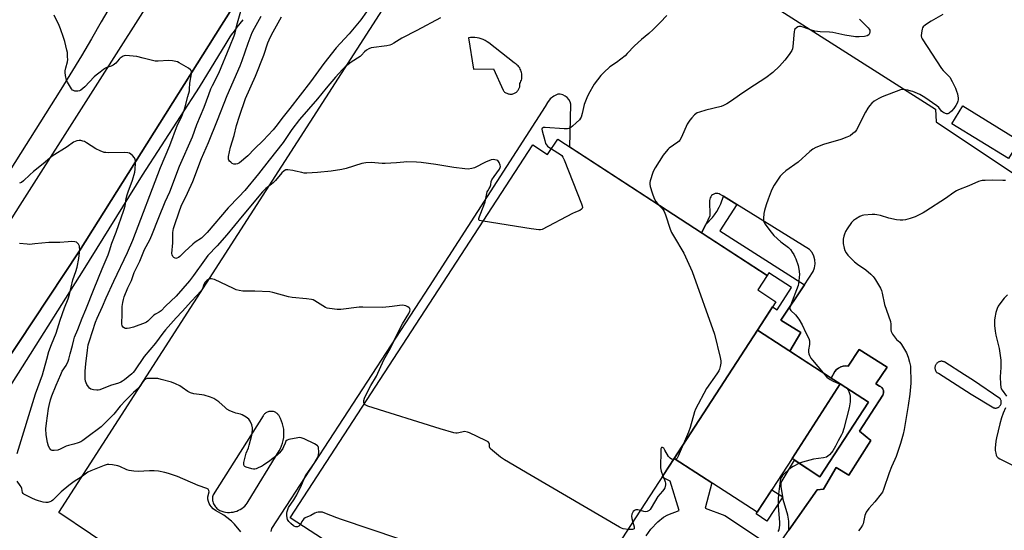
# Model space of a CAD drawing. Units: inches. Extents: x 1255765 to 1261765, y 525453 to 529454.
# Drawn here: x 1259751 to 1260231, y 527379 to 527628 of the extents above; entities that cross this region are included whole.
import ezdxf

# ---------------------------------------------------------------- set-up
doc = ezdxf.new("R2010")
doc.units = ezdxf.units.IN
doc.header["$MEASUREMENT"] = 0
for name, color, linetype in [('BLDG-Footprint', 5, 'Continuous'), ('CULTRL-Pad', 6, 'Continuous'), ('TRANS-Non Street Sidewalk', 7, 'Continuous'), ('TRANS-Parking Lot', 4, 'Continuous'), ('TRANS-Road', 130, 'Continuous'), ('TRANS-Street Sidewalk', 7, 'Continuous'), ('Undefined', 1, 'Continuous')]:
    doc.layers.add(name, color=color, linetype=linetype)

msp = doc.modelspace()

# ---------------------------------------------------------------- linework, layer by layer
at = {"layer": 'BLDG-Footprint'}
for points, elevation in [([(1260238.07, 527568.84), (1260232.73, 527560.19), (1260205.11, 527577.24), (1260210.44, 527585.89)], 504.02), ([(1260110.28, 527476.61), (1260069.75, 527413.99), (1260066.91, 527409.63), (1260003.25, 527311.81), (1259995.76, 527316.68), (1259990.18, 527308.11), (1259963.39, 527325.54), (1259950.22, 527334.11), (1259948.27, 527331.11), (1259937.7, 527337.99), (1259942.77, 527345.77), (1259882.43, 527385.03), (1260000.78, 527566.88), (1260008.01, 527562.18), (1260012.93, 527569.73), (1260115.09, 527503.24), (1260110.47, 527496.13), (1260119.26, 527490.41)], 506.77), ([(1260150.68, 527450.32), (1260127.2, 527413.92), (1260110.14, 527387.71), (1260104.68, 527391.26), (1260069.75, 527413.99), (1260110.28, 527476.61)], 505.29), ([(1260127.2, 527413.92), (1260150.68, 527450.32), (1260164.42, 527441.38), (1260140.79, 527405.07)], 504.05)]:
    msp.add_lwpolyline(points, close=True, dxfattribs=dict(at, elevation=elevation))
at = {"layer": 'CULTRL-Pad'}
msp.add_lwpolyline([(1260122.64, 527395.25), (1260114.97, 527383.45), (1260109.63, 527386.93), (1260110.14, 527387.71), (1260117.31, 527398.72)], close=True, dxfattribs=at)
at = {"layer": 'TRANS-Non Street Sidewalk'}
for points in [[(1260100.2, 527537.84), (1260091.95, 527524.9), (1260133.21, 527498.59), (1260121.7, 527481.38), (1260131.5, 527475.42), (1260126.06, 527466.34), (1260110.28, 527476.61), (1260117.65, 527487.93), (1260119.87, 527486.48), (1260126.96, 527497.37), (1260115.94, 527504.54), (1260115.09, 527503.24), (1260083.12, 527524.05), (1260085.15, 527528.13), (1260088.33, 527531.41), (1260089.35, 527532.77), (1260090.47, 527534.44), (1260091.69, 527536.48), (1260092.54, 527538.12), (1260093.74, 527541.82)], [(1260125.65, 527379.05), (1260125.61, 527383.44), (1260125.07, 527386.25), (1260122.84, 527393.97), (1260122.64, 527395.25), (1260121.86, 527400.2), (1260121.86, 527402.2), (1260128.33, 527413.18), (1260140.79, 527405.07), (1260164.42, 527441.38), (1260150.68, 527450.32), (1260146.34, 527453.14), (1260148.03, 527456.37), (1260148.84, 527457.3), (1260149.82, 527458.07), (1260150.93, 527458.63), (1260152.12, 527458.98), (1260153.36, 527459.09), (1260154.59, 527458.96), (1260159.97, 527467.06), (1260173.52, 527458.56), (1260167.99, 527450.3), (1260169.83, 527449.26), (1260170.36, 527449), (1260170.82, 527448.64), (1260171.22, 527448.2), (1260171.52, 527447.69), (1260171.72, 527447.13), (1260171.82, 527446.55), (1260171.81, 527445.96), (1260171.68, 527445.38), (1260171.46, 527444.83), (1260160.12, 527427.23), (1260165.59, 527422.73), (1260154.85, 527405.75), (1260148.78, 527409.48), (1260142.53, 527399.05), (1260139.46, 527398.68)]]:
    msp.add_lwpolyline(points, close=True, dxfattribs=at)
at = {"layer": 'TRANS-Parking Lot'}
for points in [[(1259983.92, 527720.14, 0), (1260197.16, 527584.36, 0), (1260197.42, 527578.13, 0), (1260235.58, 527552.58, 0)], [(1259800.49, 527366.85, 0), (1259769.64, 527387.58, 0), (1259928.97, 527635.04, 0)], [(1260119.07, 527369.69, 0), (1260125.65, 527379.05, 0), (1260139.46, 527398.68, 0), (1260142.53, 527399.05, 0), (1260148.78, 527409.48, 0), (1260154.85, 527405.75, 0), (1260165.59, 527422.73, 0), (1260160.12, 527427.23, 0), (1260171.46, 527444.83, 0), (1260171.68, 527445.38, 0), (1260171.81, 527445.96, 0), (1260171.82, 527446.55, 0), (1260171.72, 527447.13, 0), (1260171.52, 527447.69, 0), (1260171.22, 527448.2, 0), (1260170.82, 527448.64, 0), (1260170.36, 527449, 0), (1260169.83, 527449.26, 0), (1260167.99, 527450.3, 0), (1260173.52, 527458.56, 0), (1260159.97, 527467.06, 0), (1260154.59, 527458.96, 0), (1260153.36, 527459.09, 0), (1260152.12, 527458.98, 0), (1260150.93, 527458.63, 0), (1260149.82, 527458.07, 0), (1260148.84, 527457.3, 0), (1260148.03, 527456.37, 0), (1260146.34, 527453.14, 0), (1260126.06, 527466.34, 0), (1260131.5, 527475.42, 0), (1260121.7, 527481.38, 0), (1260133.21, 527498.59, 0), (1260137.53, 527505.07, 0), (1260138.14, 527506.91, 0), (1260138.39, 527508.83, 0), (1260138.26, 527510.77, 0), (1260137.77, 527512.65, 0), (1260136.94, 527514.4, 0), (1260135.78, 527515.95, 0), (1260100.2, 527537.84, 0), (1260093.74, 527541.82, 0), (1260092.19, 527542.77, 0), (1260091.59, 527543.05, 0), (1260090.95, 527543.2, 0), (1260090.29, 527543.24, 0), (1260089.63, 527543.14, 0), (1260089.01, 527542.92, 0), (1260088.44, 527542.59, 0), (1260087.95, 527542.15, 0), (1260087.54, 527541.63, 0), (1260087.25, 527541.04, 0), (1260087.07, 527540.41, 0), (1260087.02, 527539.75, 0), (1260087.17, 527532.22, 0), (1260085.15, 527528.13, 0), (1260083.12, 527524.05, 0), (1260018.92, 527565.83, 0), (1260019.34, 527586.7, 0), (1260018.97, 527587.9, 0), (1260018.36, 527589, 0), (1260017.54, 527589.96, 0), (1260016.55, 527590.73, 0), (1260015.42, 527591.28, 0), (1260014.2, 527591.59, 0), (1260012.94, 527591.65, 0), (1260010.98, 527590.68, 0), (1260009.27, 527589.32, 0), (1260007.89, 527587.63, 0), (1260006.89, 527585.69, 0), (1259950.18, 527497.83, 0), (1259873.31, 527379.74, 0), (1259873.04, 527378.31, 0)]]:
    msp.add_polyline3d(points, dxfattribs=at)
for points in [[(1259969.4, 527619.04, 0), (1259971.93, 527603.81, 0), (1259981.59, 527604.05, 0), (1259986.27, 527593.55, 0), (1259986.51, 527593.24, 0), (1259986.78, 527592.95, 0), (1259987.06, 527592.69, 0), (1259987.37, 527592.46, 0), (1259987.7, 527592.25, 0), (1259988.05, 527592.07, 0), (1259988.41, 527591.92, 0), (1259988.78, 527591.8, 0), (1259989.17, 527591.72, 0), (1259989.55, 527591.66, 0), (1259989.94, 527591.65, 0), (1259990.33, 527591.66, 0), (1259990.72, 527591.71, 0), (1259991.1, 527591.79, 0), (1259991.47, 527591.9, 0), (1259991.84, 527592.05, 0), (1259992.18, 527592.23, 0), (1259992.52, 527592.43, 0), (1259992.83, 527592.66, 0), (1259993.12, 527592.92, 0), (1259993.39, 527593.21, 0), (1259993.63, 527593.51, 0), (1259993.85, 527593.84, 0), (1259994.03, 527594.18, 0), (1259994.19, 527594.54, 0), (1259994.32, 527594.9, 0), (1259994.41, 527595.28, 0), (1259994.47, 527595.67, 0), (1259994.5, 527596.06, 0), (1259994.49, 527596.45, 0), (1259994.45, 527596.84, 0), (1259994.75, 527597.38, 0), (1259995, 527597.94, 0), (1259995.2, 527598.52, 0), (1259995.36, 527599.11, 0), (1259995.46, 527599.72, 0), (1259995.51, 527600.34, 0), (1259995.5, 527600.95, 0), (1259995.44, 527601.56, 0), (1259995.33, 527602.17, 0), (1259995.17, 527602.76, 0), (1259994.96, 527603.34, 0), (1259994.7, 527603.9, 0), (1259994.39, 527604.43, 0), (1259994.04, 527604.93, 0), (1259993.64, 527605.4, 0), (1259993.21, 527605.84, 0), (1259992.73, 527606.24, 0), (1259992.23, 527606.59, 0), (1259991.7, 527606.9, 0), (1259979.38, 527616.62, 0), (1259978.52, 527617.24, 0), (1259977.61, 527617.78, 0), (1259976.66, 527618.25, 0), (1259975.67, 527618.63, 0), (1259974.65, 527618.92, 0), (1259973.62, 527619.12, 0), (1259972.56, 527619.24, 0), (1259971.5, 527619.26, 0), (1259970.45, 527619.2, 0)], [(1260226.14, 527438.55, 0), (1260226.42, 527438.54, 0), (1260226.7, 527438.56, 0), (1260226.98, 527438.6, 0), (1260227.25, 527438.67, 0), (1260227.51, 527438.77, 0), (1260227.76, 527438.89, 0), (1260227.99, 527439.04, 0), (1260228.22, 527439.21, 0), (1260228.42, 527439.39, 0), (1260228.58, 527439.57, 0), (1260228.74, 527439.79, 0), (1260228.89, 527440.03, 0), (1260229.01, 527440.28, 0), (1260229.1, 527440.54, 0), (1260229.17, 527440.81, 0), (1260229.21, 527441.09, 0), (1260229.23, 527441.37, 0), (1260229.22, 527441.64, 0), (1260229.18, 527441.92, 0), (1260229.11, 527442.19, 0), (1260229.02, 527442.46, 0), (1260228.9, 527442.71, 0), (1260228.76, 527442.95, 0), (1260228.59, 527443.17, 0), (1260228.51, 527443.27, 0), (1260215.59, 527451.91, 0), (1260211.28, 527454.79, 0), (1260201.74, 527460.89, 0), (1260201.46, 527461.04, 0), (1260201.17, 527461.16, 0), (1260200.86, 527461.25, 0), (1260200.55, 527461.31, 0), (1260200.24, 527461.34, 0), (1260199.92, 527461.34, 0), (1260199.61, 527461.31, 0), (1260199.3, 527461.25, 0), (1260198.99, 527461.16, 0), (1260198.7, 527461.04, 0), (1260198.42, 527460.89, 0), (1260198.31, 527460.82, 0), (1260198.05, 527460.63, 0), (1260197.82, 527460.42, 0), (1260197.6, 527460.19, 0), (1260197.41, 527459.94, 0), (1260197.25, 527459.67, 0), (1260197.11, 527459.38, 0), (1260197, 527459.08, 0), (1260196.92, 527458.78, 0), (1260196.87, 527458.47, 0), (1260196.85, 527458.15, 0), (1260196.87, 527457.83, 0), (1260196.91, 527457.52, 0), (1260196.98, 527457.21, 0), (1260197.09, 527456.91, 0), (1260197.22, 527456.63, 0), (1260197.38, 527456.35, 0), (1260197.57, 527456.1, 0), (1260197.69, 527455.95, 0), (1260198.53, 527455.49, 0), (1260214.47, 527445.29, 0), (1260225.6, 527438.65, 0), (1260225.87, 527438.59, 0)], [(1259873.63, 527436.92, 0), (1259873.23, 527436.94, 0), (1259872.84, 527436.93, 0), (1259872.45, 527436.89, 0), (1259872.07, 527436.81, 0), (1259871.69, 527436.7, 0), (1259871.33, 527436.56, 0), (1259870.97, 527436.39, 0), (1259870.63, 527436.19, 0), (1259870.31, 527435.96, 0), (1259870.02, 527435.71, 0), (1259869.74, 527435.43, 0), (1259869.49, 527435.13, 0), (1259869.27, 527434.8, 0), (1259844.87, 527396.28, 0), (1259844.73, 527395.73, 0), (1259844.65, 527395.17, 0), (1259844.61, 527394.61, 0), (1259844.62, 527394.04, 0), (1259844.67, 527393.48, 0), (1259844.79, 527392.92, 0), (1259844.94, 527392.38, 0), (1259845.14, 527391.85, 0), (1259845.38, 527391.34, 0), (1259845.67, 527390.85, 0), (1259846, 527390.4, 0), (1259846.36, 527389.96, 0), (1259846.77, 527389.57, 0), (1259847.2, 527389.21, 0), (1259847.67, 527388.88, 0), (1259848.16, 527388.61, 0), (1259848.68, 527388.37, 0), (1259849.2, 527388.17, 0), (1259850.09, 527387.92, 0), (1259851, 527387.75, 0), (1259851.92, 527387.65, 0), (1259852.84, 527387.63, 0), (1259853.77, 527387.69, 0), (1259854.68, 527387.82, 0), (1259855.58, 527388.03, 0), (1259856.46, 527388.31, 0), (1259857.31, 527388.67, 0), (1259858.13, 527389.09, 0), (1259858.91, 527389.58, 0), (1259859.66, 527390.14, 0), (1259860.34, 527390.76, 0), (1259860.98, 527391.43, 0), (1259861.55, 527392.15, 0), (1259862.07, 527392.92, 0), (1259877.12, 527417.67, 0), (1259877.78, 527418.87, 0), (1259878.33, 527420.13, 0), (1259878.78, 527421.43, 0), (1259879.12, 527422.76, 0), (1259879.34, 527424.11, 0), (1259879.46, 527425.48, 0), (1259879.46, 527426.85, 0), (1259879.34, 527428.22, 0), (1259879.12, 527429.58, 0), (1259878.78, 527430.91, 0), (1259878.33, 527432.21, 0), (1259877.78, 527433.46, 0), (1259877.12, 527434.67, 0), (1259876.91, 527435, 0), (1259876.67, 527435.31, 0), (1259876.4, 527435.6, 0), (1259876.11, 527435.86, 0), (1259875.8, 527436.1, 0), (1259875.47, 527436.31, 0), (1259875.13, 527436.5, 0), (1259874.77, 527436.65, 0), (1259874.39, 527436.78, 0), (1259874.01, 527436.86, 0)]]:
    msp.add_polyline3d(points, close=True, dxfattribs=at)
at = {"layer": 'TRANS-Road'}
for points in [[(1260053.48, 527960.89), (1260025.73, 527913.44), (1260000.68, 527871.04), (1259978.13, 527833.38), (1259965.78, 527813.03), (1259953.43, 527792.68), (1259934.76, 527762.29), (1259919.56, 527737.83), (1259890.84, 527691.85), (1259862.04, 527645.93), (1259849.02, 527625.24), (1259779.72, 527515.24), (1259727.5, 527436.3)], [(1259675.83, 527419.19), (1259750.76, 527537.5), (1259820.91, 527647.74), (1259899.62, 527772.9), (1259910.02, 527789.73), (1259913.85, 527796.09), (1259933, 527836.01), (1259957.99, 527888.74), (1259985.98, 527947.85)], [(1259795.12, 527635.22), (1259790.4, 527626.86), (1259785.6, 527618.56), (1259780.71, 527610.3), (1259770.67, 527593.94), (1259708.72, 527495.85)]]:
    msp.add_lwpolyline(points, dxfattribs=at)
at = {"layer": 'TRANS-Street Sidewalk'}
for points in [[(1259727.5, 527436.3), (1259779.72, 527515.24), (1259849.02, 527625.24), (1259862.04, 527645.93)], [(1259859.43, 527627.97), (1259857.97, 527626.15), (1259856.54, 527624.31), (1259855.15, 527622.44), (1259853.79, 527620.55), (1259853.14, 527619.59), (1259851.07, 527616.33), (1259838.06, 527595.12), (1259810.39, 527552.06), (1259781.51, 527505.83), (1259751.78, 527458.67), (1259720.63, 527409.52)]]:
    msp.add_lwpolyline(points, dxfattribs=at)
msp.add_polyline3d([(1260056.01, 527376.21, 0), (1260058.41, 527379.41, 0), (1260061.69, 527382.97, 0), (1260064.53, 527385.4, 0), (1260066.58, 527386.46, 0), (1260072.16, 527388.61, 0), (1260067.71, 527402.86, 0), (1260063.82, 527404.88, 0), (1260066.91, 527409.63, 0), (1260069.75, 527413.99, 0), (1260088.08, 527402.06, 0), (1260084.81, 527389.79, 0), (1260094.35, 527386.18, 0), (1260117.13, 527371.03, 0)], dxfattribs=at)
at = {"layer": 'Undefined'}
for p, q in [((1260000, 527525.99, 508), (1259976.58, 527529.69, 508)), ((1260070.44, 527413.54, 506), (1260069.4, 527413.45, 506))]:
    msp.add_line(p, q, dxfattribs=at)
for points, elevation in [([(1259976.58, 527529.69), (1259975.55, 527529.87), (1259974.82, 527530.1), (1259974.52, 527530.36), (1259974.48, 527530.98), (1259974.8, 527532.02), (1259976.89, 527537.27), (1259977.56, 527539.14), (1259978.58, 527544.06), (1259978.79, 527544.56), (1259979.51, 527545.61), (1259979.96, 527546.49), (1259980.27, 527547.46), (1259980.55, 527549.03), (1259980.84, 527549.82), (1259981.94, 527551.55), (1259984.5, 527555.04), (1259984.91, 527555.95), (1259984.96, 527556.39), (1259984.9, 527556.95), (1259984.42, 527558.32), (1259984.14, 527558.81), (1259983.78, 527559.21), (1259983.11, 527559.52), (1259982.33, 527559.68), (1259981.53, 527559.73), (1259980.44, 527559.56), (1259977.79, 527558.41), (1259972.36, 527555.74), (1259971.01, 527555.33), (1259969.34, 527555.08), (1259967.57, 527555.17), (1259962.22, 527555.86), (1259953.43, 527557.38), (1259946.29, 527558.32), (1259944.13, 527558.48), (1259939.13, 527558.61), (1259937.97, 527558.55), (1259934.27, 527558.12), (1259928.72, 527557.82), (1259927.3, 527557.86), (1259921.94, 527558.27), (1259919.41, 527558.13), (1259917.5, 527557.78), (1259909.73, 527555.4), (1259907.73, 527554.88), (1259902.45, 527554.11), (1259895.87, 527553.47), (1259890.66, 527553.14), (1259889.23, 527553.16), (1259888.13, 527553.35), (1259885.12, 527554.14), (1259883.7, 527554.42), (1259881.4, 527554.74), (1259880.32, 527554.66), (1259879.58, 527554.28), (1259878.47, 527553.32), (1259875.29, 527549.61), (1259874.15, 527548.44), (1259873.32, 527547.72), (1259870.54, 527545.62), (1259868.93, 527544.02), (1259859.01, 527532.18), (1259855.31, 527527.6), (1259851.52, 527523.08), (1259846.81, 527517.64), (1259842.38, 527512.92), (1259840.69, 527510.69), (1259835.39, 527503.12), (1259833.4, 527500.62), (1259826.86, 527493.17), (1259821.67, 527488.23), (1259819.53, 527485.99), (1259818.57, 527485.26), (1259816.84, 527484.34), (1259815.96, 527483.77), (1259815.12, 527483.01), (1259813.09, 527480.89), (1259812.48, 527480.43), (1259811.7, 527480.04), (1259806.13, 527478.05), (1259804.22, 527477.48), (1259803.08, 527477.38), (1259802.24, 527477.42), (1259801.72, 527477.55), (1259801.04, 527477.97), (1259800.56, 527478.6), (1259800.33, 527479.63), (1259800.34, 527480.77), (1259800.53, 527483.28), (1259800.52, 527488.06), (1259800.81, 527490.09), (1259801.15, 527491.5), (1259801.59, 527492.86), (1259803.31, 527497.12), (1259805.14, 527500.72), (1259806.49, 527504.58), (1259809.18, 527510.22), (1259811.44, 527515.8), (1259814.07, 527520.6), (1259815.09, 527522.84), (1259818.41, 527531.53), (1259821.6, 527539.11), (1259823.75, 527543.98), (1259828.47, 527556.51), (1259834.86, 527570.9), (1259837.04, 527576.79), (1259840.54, 527585.34), (1259842.77, 527591.47), (1259843.85, 527594.22), (1259844.58, 527595.83), (1259847.62, 527601.92), (1259853.09, 527614.81), (1259855.1, 527620.02), (1259855.59, 527621.57), (1259856.51, 527625.33), (1259860.02, 527638.05)], 508), ([(1259918.54, 527440.52), (1259918.39, 527441.19), (1259918.47, 527442.3), (1259918.76, 527443.36), (1259919.49, 527445.12), (1259921.86, 527449.59), (1259924.57, 527454.13), (1259928.22, 527462.09), (1259931.41, 527467.83), (1259934.59, 527474.64), (1259937.27, 527479.54), (1259940.36, 527484.72), (1259940.79, 527485.73), (1259940.94, 527486.47), (1259940.84, 527487.12), (1259940.54, 527487.47), (1259939.87, 527487.88), (1259938.83, 527488.34), (1259938.01, 527488.61), (1259937.17, 527488.73), (1259935.73, 527488.59), (1259932.27, 527488.01), (1259927.63, 527487.62), (1259917.84, 527487.75), (1259916.07, 527487.71), (1259907.18, 527486.63), (1259905.43, 527486.67), (1259901.62, 527487.02), (1259900.5, 527487.26), (1259899.7, 527487.61), (1259894.45, 527490.9), (1259893.67, 527491.27), (1259892.87, 527491.49), (1259890.37, 527491.84), (1259883.45, 527492.42), (1259881.73, 527492.82), (1259874.04, 527494.95), (1259872.61, 527495.25), (1259865.17, 527495.62), (1259859.33, 527495.57), (1259857.62, 527495.84), (1259856.22, 527496.26), (1259854.86, 527496.82), (1259845.59, 527501.18), (1259844.81, 527501.46), (1259844.05, 527501.58), (1259843.31, 527501.55), (1259842.6, 527501.31), (1259841.91, 527500.82), (1259841.11, 527499.99), (1259840.43, 527498.85), (1259839.68, 527496.76), (1259838.87, 527495.61), (1259836.8, 527493.2), (1259834.29, 527490.61), (1259829.87, 527485.65), (1259826.82, 527482.56), (1259821.69, 527476.63), (1259820.44, 527475.1), (1259816.78, 527470.17), (1259811.32, 527463.63), (1259806.6, 527456.69), (1259806, 527455.91), (1259805.34, 527455.24), (1259801.67, 527452.26), (1259800.7, 527451.58), (1259799.98, 527451.18), (1259798.7, 527450.67), (1259794.82, 527449.62), (1259789.66, 527447.45), (1259788.83, 527447.24), (1259788.27, 527447.2), (1259786.55, 527447.36), (1259785.22, 527447.72), (1259784.6, 527448.2), (1259784.12, 527448.87), (1259783.41, 527450.1), (1259782.72, 527451.66), (1259782.55, 527452.79), (1259782.46, 527455.12), (1259782.52, 527456.6), (1259782.82, 527460.16), (1259783.59, 527466.71), (1259784.03, 527469.36), (1259784.62, 527471.37), (1259787.62, 527480.37), (1259788.4, 527482.44), (1259790.97, 527488.1), (1259792.77, 527492.25), (1259796.55, 527500.49), (1259803.21, 527514.48), (1259805.72, 527520.42), (1259819.27, 527555.93), (1259823.77, 527566.67), (1259827.5, 527576.61), (1259829.27, 527580.06), (1259830.8, 527583.77), (1259831.33, 527585.43), (1259832.56, 527590.57), (1259833.32, 527593.27), (1259833.44, 527594.09), (1259833.56, 527597.05), (1259834.43, 527601.56), (1259834.44, 527602.12), (1259834.36, 527602.65), (1259834.16, 527603.14), (1259833.85, 527603.57), (1259832.95, 527604.27), (1259828.32, 527606.97), (1259827.53, 527607.36), (1259826.73, 527607.61), (1259825.08, 527607.87), (1259823.12, 527608.04), (1259818.13, 527607.77), (1259816.67, 527607.79), (1259814.66, 527608.14), (1259810.82, 527609.27), (1259807.67, 527609.97), (1259804.14, 527610.37), (1259802.1, 527610.42), (1259801.06, 527610.11), (1259799.64, 527609.26), (1259799.04, 527608.69), (1259797.4, 527606.75), (1259796.17, 527605.75), (1259795.25, 527605.24), (1259793.16, 527604.58), (1259792.41, 527604.27), (1259791.42, 527603.68), (1259789.78, 527602.43), (1259787.92, 527600.96), (1259786.9, 527600.05), (1259782.35, 527595.27), (1259780.45, 527593.6), (1259779.74, 527593.21), (1259778.94, 527593.05), (1259777.55, 527593.1), (1259776.8, 527593.35), (1259776.39, 527593.66), (1259775.87, 527594.29), (1259773.87, 527597.44), (1259773.43, 527598.49), (1259772.92, 527600.75), (1259772.72, 527602.17), (1259772.76, 527603.03), (1259773.05, 527604.45), (1259773.9, 527607.4), (1259774, 527608.5), (1259773.96, 527609.91), (1259773.83, 527611.88), (1259773.66, 527613.02), (1259772.61, 527617.28), (1259772.03, 527619.23), (1259770.54, 527623.58), (1259769.89, 527625.18), (1259767.4, 527630.09)], 506), ([(1259955.73, 527628.95), (1259944.27, 527622.67), (1259937, 527618.95), (1259933.06, 527616.45), (1259931.87, 527615.8), (1259931.07, 527615.51), (1259929.64, 527615.19), (1259922.05, 527614.18), (1259920.8, 527613.75), (1259919.64, 527613.07), (1259918.76, 527612.3), (1259917.31, 527610.71), (1259916.59, 527610.07), (1259912.17, 527607.31), (1259909.26, 527604.98), (1259908.01, 527603.75), (1259904.64, 527600), (1259899.96, 527594.54), (1259895.85, 527589.37), (1259887.09, 527579.31), (1259883.34, 527574.45), (1259879.04, 527568.04), (1259872.17, 527559.4), (1259867.08, 527552.79), (1259860.3, 527544.65), (1259857.51, 527541.57), (1259852.29, 527536.18), (1259842.06, 527524.21), (1259840.45, 527522.59), (1259839.17, 527521.45), (1259836.09, 527519.41), (1259834.99, 527518.53), (1259831.07, 527514.98), (1259828.64, 527512.52), (1259828, 527511.98), (1259827.24, 527511.61), (1259826.79, 527511.53), (1259826.36, 527511.57), (1259825.74, 527511.94), (1259825.22, 527512.53), (1259824.87, 527513.22), (1259824.78, 527513.97), (1259825.2, 527519.15), (1259825.19, 527522.97), (1259825.28, 527524.11), (1259825.67, 527526.04), (1259826.08, 527527.66), (1259828.28, 527534.3), (1259829.38, 527536.97), (1259832.34, 527543.27), (1259834.95, 527549.05), (1259839.31, 527560.33), (1259842.64, 527568.12), (1259847.12, 527578.98), (1259851.71, 527590.93), (1259858.13, 527605.5), (1259859.1, 527608.04), (1259862, 527616.59), (1259863.98, 527621.65), (1259865.07, 527623.86), (1259868.36, 527629.63)], 510), ([(1259919.65, 527631.86), (1259916.96, 527627.84), (1259911.28, 527621.12), (1259906.86, 527616.43), (1259904.97, 527614.18), (1259898.95, 527606.55), (1259892.42, 527597.63), (1259882.26, 527584.57), (1259878.4, 527579.83), (1259876.14, 527576.62), (1259874.27, 527574.23), (1259869.3, 527569), (1259865.13, 527564.94), (1259861.91, 527561.6), (1259857.75, 527558.2), (1259856.75, 527557.68), (1259855.97, 527557.47), (1259855.45, 527557.43), (1259854.94, 527557.51), (1259854.19, 527557.88), (1259853.49, 527558.39), (1259852.9, 527558.98), (1259852.64, 527559.42), (1259852.49, 527559.89), (1259852.43, 527560.38), (1259852.47, 527561.22), (1259853.31, 527565.71), (1259855.16, 527571.49), (1259856.29, 527576.38), (1259857.79, 527580.98), (1259860.77, 527589.59), (1259865.61, 527600.42), (1259869.57, 527610.6), (1259871.58, 527616.7), (1259872.16, 527618.18), (1259873.39, 527620.6), (1259878.3, 527629.37)], 512), ([(1260066.07, 527629.93), (1260062.96, 527626.65), (1260059.46, 527623.19), (1260057.38, 527621.27), (1260053.81, 527618.31), (1260050.32, 527615.28), (1260046.85, 527611.41), (1260045.81, 527610.4), (1260041.67, 527607.11), (1260038.37, 527604.89), (1260035.35, 527602.15), (1260033.94, 527600.69), (1260030.67, 527596.52), (1260027.95, 527591.61), (1260027.1, 527589.77), (1260025.86, 527586.59), (1260024.89, 527582.13), (1260024.34, 527580.34), (1260024.11, 527579.87), (1260023.6, 527579.2), (1260021.96, 527577.59), (1260020.22, 527576.02), (1260019.31, 527575.31), (1260018.57, 527574.94), (1260017.78, 527574.74), (1260016.03, 527574.73), (1260006.85, 527575.43), (1260006.03, 527575.39), (1260005.46, 527575.13), (1260005.34, 527574.99), (1260005.24, 527574.58), (1260005.33, 527573.81), (1260006.59, 527568.99), (1260007.02, 527567.63), (1260007.42, 527566.9), (1260008, 527566.29), (1260008.68, 527565.75), (1260009.84, 527564.98)], 508), ([(1260200.76, 527630.52), (1260195, 527627.26), (1260192.25, 527625.46), (1260191.15, 527624.53), (1260190.86, 527624.07), (1260190.59, 527623.28), (1260190.26, 527621.57), (1260190.13, 527620.15), (1260190.25, 527619.33), (1260190.61, 527618.56), (1260200.11, 527604.13), (1260200.9, 527603.15), (1260203.39, 527600.79), (1260204.14, 527599.9), (1260205.26, 527597.79), (1260206.84, 527594.56), (1260207.42, 527593.18), (1260207.79, 527591.77), (1260208.16, 527589.75), (1260208.2, 527588.89), (1260208.08, 527588.15), (1260207.73, 527587.19), (1260207.08, 527586.03), (1260206.04, 527584.66), (1260204.93, 527583.39), (1260203.88, 527582.44), (1260203.19, 527582.1), (1260202.45, 527582.11), (1260201.17, 527582.54), (1260200.7, 527582.8), (1260200.14, 527583.28), (1260198.72, 527585.16), (1260197.85, 527585.98), (1260191.96, 527590.09), (1260189.43, 527591.5), (1260186.15, 527592.9), (1260185.31, 527593.18), (1260183.57, 527593.59), (1260181.52, 527593.92), (1260180.75, 527593.87), (1260180.04, 527593.72), (1260171.08, 527590.35), (1260169.52, 527589.54), (1260167.25, 527588.17), (1260166.11, 527587.25), (1260164.88, 527586), (1260164.09, 527584.84), (1260162.96, 527582.88), (1260158.58, 527574.27), (1260157.91, 527573.34), (1260156.88, 527572.38), (1260155.52, 527571.36), (1260153.95, 527570.62), (1260150.9, 527569.54), (1260142.59, 527567.04), (1260138.77, 527565.58), (1260137.28, 527564.82), (1260135.79, 527563.65), (1260130.15, 527558.49), (1260124.21, 527554.27), (1260122.48, 527552.85), (1260121.33, 527551.61), (1260118.48, 527547.22), (1260117.43, 527545.48), (1260116.94, 527544.4), (1260115.5, 527540.49), (1260114.61, 527537.68), (1260113.8, 527534.87), (1260113.48, 527533.44), (1260113.21, 527531.07), (1260113.21, 527530.21), (1260113.32, 527529.67), (1260113.75, 527528.7), (1260114.37, 527527.75), (1260117.01, 527524.28), (1260118.35, 527522.75), (1260121.77, 527519.64), (1260125.39, 527516.8), (1260126.41, 527515.8), (1260127.27, 527514.63), (1260128.05, 527513.39), (1260128.62, 527512.36), (1260129.07, 527511.3), (1260130.23, 527508.03), (1260130.58, 527506.36), (1260130.8, 527503.81), (1260130.55, 527500.65), (1260130.34, 527499.22), (1260130.11, 527498.36), (1260126.36, 527488.51), (1260126.1, 527487.53), (1260126.13, 527487.03), (1260126.35, 527486.59), (1260126.68, 527486.19), (1260128.93, 527484.02), (1260130.43, 527481.86), (1260132.05, 527479.11), (1260133.97, 527475.3), (1260135.3, 527472.44), (1260135.65, 527471.37), (1260135.71, 527470.68), (1260135.62, 527469.52), (1260135.22, 527466.89), (1260135.17, 527465.74), (1260135.31, 527464.94), (1260135.64, 527464.15), (1260136.41, 527462.9), (1260137.11, 527461.96), (1260142.39, 527455.72)], 504), ([(1260160.05, 527628.15), (1260163.39, 527624.99), (1260164.36, 527623.96), (1260164.86, 527623.3), (1260165.08, 527622.83), (1260165.17, 527622.03), (1260165.02, 527621.24), (1260164.63, 527620.61), (1260163.8, 527620.09), (1260162.5, 527619.73), (1260159.9, 527619.56), (1260158.17, 527619.59), (1260152.91, 527620.48), (1260147.14, 527621.79), (1260145.38, 527621.93), (1260140.87, 527622.04), (1260138.36, 527622.35), (1260136.22, 527622.98), (1260132.6, 527624.36), (1260131.52, 527624.63), (1260130.98, 527624.67), (1260130.45, 527624.61), (1260129.98, 527624.43), (1260129.34, 527624.01), (1260128.63, 527623.27), (1260128.39, 527622.8), (1260128.24, 527622.26), (1260127.59, 527614.88), (1260127.36, 527613.76), (1260127.02, 527612.98), (1260125.74, 527611.03), (1260123.67, 527608.19), (1260121.05, 527605.37), (1260117.77, 527602.19), (1260114.47, 527599.54), (1260106.12, 527594.32), (1260101.6, 527591.23), (1260097.61, 527588.33), (1260095.37, 527586.96), (1260093.71, 527586.08), (1260092.68, 527585.69), (1260085.21, 527583.78), (1260082.06, 527582.87), (1260080.96, 527582.47), (1260080.23, 527582.06), (1260079.6, 527581.52), (1260078.25, 527580.09), (1260077.35, 527578.99), (1260076.69, 527578.06), (1260076.13, 527577.05), (1260073.32, 527570.65), (1260072.52, 527569.13), (1260072.16, 527568.7), (1260071.49, 527568.15), (1260067.35, 527565.35), (1260066.73, 527564.81), (1260065.77, 527563.73), (1260064.41, 527561.92), (1260060.52, 527555.78), (1260059.8, 527554.52), (1260059.36, 527553.46), (1260057.95, 527549.38), (1260057.78, 527548.56), (1260057.8, 527547.72), (1260058.07, 527546.58), (1260059.01, 527543.44), (1260059.96, 527540.78), (1260060.77, 527539.33), (1260061.98, 527537.81)], 506), ([(1259887.47, 527381.76), (1259887.1, 527381.2), (1259886.72, 527380.89), (1259886.02, 527380.64), (1259885.26, 527380.61), (1259884.8, 527380.73), (1259884.12, 527381.06), (1259882.78, 527382.16), (1259881.76, 527383.24), (1259881.43, 527383.7), (1259881.19, 527384.19), (1259881, 527384.99), (1259880.88, 527386.1), (1259880.84, 527387.21), (1259880.94, 527388.02), (1259881.26, 527389.01), (1259881.73, 527389.98), (1259884.25, 527393.75), (1259885.67, 527396.29), (1259887.97, 527400.88), (1259889.81, 527405.09), (1259890.29, 527406.04), (1259894.17, 527411.49), (1259895.87, 527414.3), (1259896.32, 527415.62), (1259896.4, 527417.03), (1259896.22, 527419.28), (1259896.07, 527419.77), (1259895.79, 527420.19), (1259895.14, 527420.68), (1259894.37, 527421.09), (1259889.24, 527423.56), (1259887.89, 527424.07), (1259887.04, 527424.14), (1259886.16, 527424.04), (1259881.76, 527423.14), (1259880.99, 527422.83), (1259880.44, 527422.35), (1259879.96, 527421.48), (1259879.26, 527419.58), (1259878.89, 527418.79), (1259878.1, 527417.63), (1259877.19, 527416.55), (1259876.06, 527415.57), (1259872.52, 527412.8), (1259869.54, 527410.62), (1259868.56, 527410.06), (1259867.27, 527409.48), (1259865.96, 527408.97), (1259865.17, 527408.76), (1259864.63, 527408.73), (1259863.8, 527408.85), (1259861.07, 527409.67), (1259860.38, 527410.05), (1259860.06, 527410.41), (1259859.83, 527411.09), (1259859.84, 527411.91), (1259860.17, 527413.34), (1259861.09, 527416.49), (1259862.12, 527419.13), (1259862.55, 527420.48), (1259863.72, 527425.26), (1259864.13, 527427.84), (1259864.1, 527428.9), (1259863.73, 527430.28), (1259862.97, 527432.16), (1259862.36, 527433.08), (1259861.06, 527434.13), (1259859.15, 527435.3), (1259858.34, 527435.59), (1259856.02, 527436.1), (1259855.21, 527436.36), (1259853.14, 527437.26), (1259851.64, 527438.04), (1259850.72, 527438.74), (1259847.69, 527441.55), (1259846.3, 527442.59), (1259845.32, 527443.19), (1259843.67, 527443.84), (1259840.53, 527444.8), (1259839.37, 527445), (1259835.52, 527445.44), (1259833.86, 527445.91), (1259832.6, 527446.55), (1259829.83, 527448.59), (1259828.64, 527449.38), (1259826.52, 527450.41), (1259824.62, 527451.16), (1259819.61, 527452.54), (1259817.93, 527452.88), (1259813.57, 527452.97), (1259812.73, 527452.9), (1259811.97, 527452.65), (1259811.33, 527452.2), (1259810.6, 527451.4), (1259809.23, 527449.11), (1259808.53, 527448.2), (1259806.1, 527446.17), (1259804.72, 527444.86), (1259802.43, 527442.35), (1259799.64, 527439.48), (1259796.56, 527435.64), (1259794.95, 527433.94), (1259790.3, 527429.42), (1259789.07, 527428.33), (1259784.57, 527425.16), (1259781.39, 527422.64), (1259780.4, 527422.04), (1259779.03, 527421.52), (1259777.04, 527420.9), (1259774.42, 527420.34), (1259773.3, 527419.99), (1259770.32, 527418.45), (1259769.23, 527418.08), (1259767.47, 527417.81), (1259766.36, 527417.86), (1259765.73, 527418.22), (1259765.23, 527418.8), (1259764.58, 527419.98), (1259764.13, 527421.69), (1259763.47, 527425.48), (1259763.37, 527428.39), (1259763.64, 527431.25), (1259764.62, 527438.36), (1259764.9, 527439.76), (1259765.64, 527442.53), (1259766.29, 527444.46), (1259768.31, 527449.63), (1259770.59, 527454.92), (1259771.37, 527456.46), (1259773.23, 527459.28), (1259774.18, 527461.37), (1259774.55, 527462.46), (1259775.18, 527465.02), (1259776.32, 527469.02), (1259776.96, 527471.76), (1259777.38, 527473.13), (1259778.97, 527476.84), (1259781.13, 527482.39), (1259782.89, 527486.54), (1259786.83, 527496.88), (1259790.86, 527506.38), (1259793.66, 527513.25), (1259794.33, 527515.18), (1259795.48, 527518.98), (1259797.59, 527524.29), (1259801.42, 527535.07), (1259802.04, 527537.23), (1259802.57, 527540.73), (1259803.03, 527542.61), (1259803.46, 527543.97), (1259805.53, 527549.66), (1259806.69, 527553.63), (1259806.91, 527555.06), (1259807.08, 527557.91), (1259807.07, 527559.04), (1259806.93, 527559.83), (1259806.55, 527560.55), (1259805.66, 527561.65), (1259804.85, 527562.42), (1259804.14, 527562.81), (1259803.33, 527562.98), (1259801.6, 527563.11), (1259794.03, 527563.05), (1259792.59, 527563.11), (1259791.75, 527563.26), (1259789.84, 527563.95), (1259787.72, 527564.92), (1259783.25, 527567.93), (1259782.22, 527568.51), (1259781.46, 527568.78), (1259780.41, 527568.99), (1259779.57, 527569.02), (1259778.42, 527568.89), (1259777.6, 527568.63), (1259776.83, 527568.21), (1259773.8, 527566), (1259766.5, 527561.36), (1259762.1, 527557.58), (1259757.31, 527553.85), (1259755.55, 527552.3), (1259752.44, 527549.3), (1259751.55, 527548.6), (1259750.53, 527548.15)], 504), ([(1260009.84, 527564.98), (1260014.28, 527562.25), (1260014.95, 527561.69), (1260015.49, 527560.92), (1260016.09, 527559.57), (1260024.54, 527538.22), (1260024.91, 527537.12), (1260024.95, 527536.34), (1260024.78, 527535.92), (1260024.49, 527535.54), (1260023.68, 527534.91), (1260021.53, 527534.05), (1260020.17, 527533.42), (1260005.36, 527525.7), (1260004.54, 527525.44), (1260003.71, 527525.4), (1260000, 527525.99)], 508), ([(1260231.2, 527549.55), (1260230.01, 527549.53), (1260224.92, 527549.73), (1260221.36, 527549.6), (1260219.89, 527549.48), (1260219.18, 527549.33), (1260218.17, 527548.98), (1260213.42, 527546.91), (1260208.34, 527544.97), (1260207.33, 527544.52), (1260206, 527543.66), (1260202.04, 527540.79), (1260192.4, 527534.53), (1260191.14, 527533.82), (1260187.2, 527531.87), (1260184.78, 527530.92), (1260182.59, 527530.29), (1260181.23, 527530.14), (1260179.86, 527530.13), (1260178.13, 527530.38), (1260174.39, 527531.14), (1260170.39, 527532.39), (1260168.48, 527532.86), (1260167.63, 527532.94), (1260166.19, 527532.92), (1260162.16, 527532.68), (1260161.34, 527532.48), (1260160.31, 527532.01), (1260158.05, 527530.74), (1260157.11, 527530.1), (1260156.15, 527529.06), (1260154.01, 527525.96), (1260153.28, 527524.72), (1260152.7, 527523.41), (1260152.38, 527522.33), (1260152.17, 527520.96), (1260152.08, 527519.58), (1260152.15, 527518.73), (1260152.63, 527516.45), (1260152.98, 527515.35), (1260153.62, 527514.19), (1260154.42, 527513.13), (1260157.65, 527509.85), (1260159.03, 527508.75), (1260163.13, 527505.89), (1260165.65, 527503.79), (1260166.74, 527502.78), (1260167.29, 527502.09), (1260167.94, 527501.1), (1260170.35, 527497.01), (1260170.78, 527495.95), (1260171.16, 527494.58), (1260172.35, 527489.05), (1260175.13, 527480.78), (1260175.33, 527479.42), (1260175.39, 527476.71), (1260175.56, 527475.91), (1260176.24, 527474.61), (1260177.59, 527472.65), (1260178.16, 527472.03), (1260179.73, 527470.68), (1260180.59, 527469.58), (1260182.92, 527465.42), (1260183.76, 527463.37), (1260184.48, 527460.89), (1260184.88, 527459.04), (1260185.02, 527457.31), (1260185.19, 527452.41), (1260185.11, 527450.64), (1260184.58, 527445.31), (1260183.86, 527439.86), (1260181.84, 527428.07), (1260181.38, 527425.85), (1260180.02, 527421.25), (1260177.89, 527414.84), (1260177.36, 527413.5), (1260175.71, 527409.93), (1260174.55, 527406.95), (1260171.86, 527398.78), (1260171.28, 527397.58), (1260170.63, 527396.64), (1260167.54, 527392.82), (1260164.6, 527389.47), (1260163.33, 527387.68), (1260162.96, 527386.96), (1260162.7, 527386.14), (1260161.92, 527382.14), (1260161.56, 527381.36), (1260160.73, 527380.13), (1260159.62, 527378.72)], 502), ([(1260061.98, 527537.81), (1260063.88, 527535.8), (1260064.41, 527535.15), (1260064.85, 527534.43), (1260065.49, 527532.81), (1260067.81, 527525.83), (1260068.46, 527524.19), (1260069.31, 527522.62), (1260074.36, 527514.12), (1260078.52, 527505.12), (1260089.45, 527474.63), (1260092.14, 527463.2), (1260092.45, 527461.55), (1260092.42, 527460.45), (1260092.14, 527458.79), (1260091.81, 527457.43), (1260091.51, 527456.65), (1260090.58, 527455.18), (1260085.54, 527448.1), (1260080.15, 527437.97), (1260079.62, 527436.62), (1260077.44, 527429.05), (1260076.69, 527426.83), (1260071.72, 527415.04), (1260071.17, 527414.06), (1260070.81, 527413.7), (1260070.44, 527413.54)], 506), ([(1259749.3, 527416.32), (1259758.34, 527445.52), (1259761.64, 527454.74), (1259763.77, 527462.37), (1259764.88, 527466.06), (1259766.15, 527469.54), (1259768.31, 527475.08), (1259770.26, 527481.34), (1259772.47, 527487.47), (1259774.2, 527491.76), (1259774.94, 527493.91), (1259776.56, 527501.02), (1259777.93, 527505.11), (1259778.55, 527507.28), (1259779.36, 527511.51), (1259779.8, 527514.42), (1259779.9, 527516.1), (1259779.84, 527516.9), (1259779.7, 527517.44), (1259779.2, 527518.47), (1259778.67, 527519.11), (1259778.24, 527519.38), (1259777.46, 527519.58), (1259775.75, 527519.7), (1259774.29, 527519.67), (1259770.12, 527519.34), (1259764.74, 527519.33), (1259757.95, 527518.56), (1259755.43, 527518.37), (1259754.27, 527518.42), (1259750.46, 527518.86)], 502), ([(1260232.17, 527493.77), (1260230.6, 527492.09), (1260228.44, 527489.39), (1260227.68, 527488.25), (1260227.13, 527487.06), (1260226.59, 527485.12), (1260226.04, 527482.57), (1260225.95, 527481.44), (1260225.98, 527478.87), (1260226.17, 527476.04), (1260226.56, 527474.12), (1260228.23, 527467.55), (1260228.96, 527461.88), (1260229, 527458.36), (1260228.68, 527453.79), (1260228.83, 527450.22), (1260228.98, 527448.76), (1260229.23, 527447.94), (1260229.63, 527447.21), (1260231.7, 527444.37)], 500), ([(1260142.39, 527455.72), (1260144.19, 527453.68), (1260145.77, 527452.42), (1260147.26, 527451.65), (1260151.47, 527449.81)], 504), ([(1260153.93, 527448.21), (1260154.34, 527447.63), (1260154.86, 527446.57), (1260155.35, 527445.17), (1260155.54, 527444.32), (1260155.59, 527443.44), (1260155.48, 527441.65), (1260155.27, 527439.56), (1260155.11, 527438.68), (1260152.47, 527428.53), (1260151.85, 527426.53), (1260151.36, 527425.48), (1260149.71, 527422.61), (1260148.34, 527419.94), (1260147.08, 527417.71), (1260146.42, 527416.79), (1260145.46, 527415.76), (1260144.62, 527415.05), (1260143.91, 527414.66), (1260142.55, 527414.34), (1260137.72, 527413.6), (1260132.36, 527412.14), (1260130.77, 527411.59)], 504), ([(1260151.47, 527449.81), (1260152.84, 527449.09), (1260153.54, 527448.59), (1260153.93, 527448.21)], 504), ([(1260000, 527405.66), (1259987, 527413.26), (1259985.05, 527414.58), (1259981.12, 527417.79), (1259980.07, 527418.77), (1259979.76, 527419.2), (1259979.61, 527419.68), (1259979.62, 527420.98), (1259979.52, 527421.45), (1259979.03, 527421.99), (1259977.8, 527422.69), (1259970, 527426.5), (1259968.91, 527426.86), (1259967.53, 527427.04), (1259966.15, 527426.86), (1259963.94, 527426.26), (1259963.31, 527426.28), (1259962.27, 527426.51), (1259955.59, 527428.47), (1259920.34, 527439.5), (1259919.02, 527440.04), (1259918.54, 527440.52)], 506), ([(1260231.31, 527438.57), (1260230.13, 527435.97), (1260229.3, 527433.85), (1260228.44, 527430.87), (1260226.84, 527424.07), (1260226.54, 527422.38), (1260226.22, 527419.02), (1260226.3, 527417.88), (1260226.54, 527416.46), (1260226.76, 527415.63), (1260227.11, 527414.92), (1260227.75, 527414.2), (1260228.43, 527413.73), (1260240.27, 527407.88)], 500), ([(1260069.4, 527413.45), (1260068.37, 527413.63), (1260067.73, 527414.02), (1260067.03, 527414.91), (1260065.23, 527417.99), (1260064.6, 527418.92), (1260064.09, 527419.35), (1260063.78, 527419.38), (1260063.52, 527419.24), (1260063.27, 527418.63), (1260063.19, 527417.79), (1260063.06, 527409.38), (1260063.14, 527408.5), (1260063.34, 527407.72), (1260064.25, 527405.53)], 506), ([(1259858.37, 527378.18), (1259855.35, 527381.94), (1259853.88, 527383.37), (1259851.53, 527385.22), (1259850.08, 527386.24), (1259846.14, 527388.55), (1259844.98, 527389.46), (1259843.92, 527390.47), (1259843.41, 527391.15), (1259843.04, 527391.92), (1259842.64, 527393), (1259842.36, 527394.1), (1259842.37, 527395.2), (1259842.93, 527397.62), (1259842.88, 527398.36), (1259842.53, 527398.95), (1259841.86, 527399.37), (1259837.67, 527400.81), (1259827.49, 527405.09), (1259823.09, 527406.61), (1259821.41, 527407.1), (1259818.23, 527407.7), (1259816.18, 527407.89), (1259813.83, 527407.9), (1259808.32, 527407.57), (1259806.26, 527407.74), (1259803.91, 527408.14), (1259802.76, 527408.42), (1259799.44, 527409.97), (1259798.38, 527410.37), (1259795.77, 527410.9), (1259794.03, 527411.09), (1259793.18, 527410.97), (1259791.78, 527410.51), (1259785.27, 527407.99), (1259783.77, 527407.26), (1259780.53, 527404.8), (1259777.11, 527402.64), (1259774.48, 527400.8), (1259770.87, 527397.68), (1259766.8, 527393.69), (1259766.12, 527393.19), (1259765.35, 527392.84), (1259764.26, 527392.54), (1259763.42, 527392.48), (1259762.01, 527392.68), (1259759.77, 527393.23), (1259758.37, 527393.72), (1259756.46, 527394.55), (1259753.88, 527395.81), (1259752.69, 527396.52), (1259752.31, 527396.88), (1259752, 527397.41), (1259751.6, 527399.26), (1259751.3, 527400.06), (1259750.84, 527400.78), (1259749.32, 527402.8)], 502), ([(1260130.77, 527411.59), (1260127.78, 527410.01), (1260126.42, 527409.15), (1260125.25, 527408.3), (1260123.78, 527406.95), (1260122.61, 527405.72), (1260122.03, 527404.8), (1260121.6, 527403.8), (1260121.41, 527403.08), (1260121.22, 527401.78), (1260120.57, 527396.46), (1260120.41, 527394.14), (1260120.42, 527390.46), (1260121.07, 527382.87), (1260121.12, 527381.41), (1260120.97, 527380.25), (1260120.67, 527379.13), (1260120.3, 527378.37)], 504), ([(1260047.22, 527379.36), (1260044.89, 527379.64), (1260044.07, 527379.92), (1260043.02, 527380.47), (1260000, 527405.66)], 506), ([(1260064.25, 527405.53), (1260065.08, 527403.59), (1260065.36, 527402.56), (1260065.44, 527401.92), (1260065.45, 527401.13), (1260065.36, 527400.35), (1260065.11, 527399.6), (1260064.72, 527398.89), (1260064.06, 527398), (1260061.83, 527395.46), (1260058.44, 527389.8), (1260057.95, 527389.13), (1260057.46, 527388.62), (1260056.53, 527388.08), (1260055.77, 527387.95), (1260054.99, 527388.09), (1260053.25, 527388.63)], 506), ([(1260053.25, 527388.63), (1260052.03, 527388.87), (1260050.98, 527388.86), (1260050.3, 527388.64), (1260049.76, 527388.09), (1260049.14, 527386.83), (1260048.93, 527385.75), (1260049.07, 527384.64), (1260049.56, 527382.96)], 506), ([(1259963.89, 527365.15), (1259907.45, 527384.14), (1259905.21, 527384.97), (1259899.4, 527387.31), (1259898.28, 527387.68), (1259896.89, 527387.81), (1259896.07, 527387.74), (1259895.28, 527387.56), (1259894.54, 527387.21), (1259892.63, 527386.06), (1259889.82, 527385), (1259889.15, 527384.52), (1259888.58, 527383.89), (1259888.14, 527383.16), (1259887.47, 527381.76)], 504), ([(1260049.56, 527382.96), (1260050.26, 527380.53), (1260050.28, 527380.04), (1260050.16, 527379.66), (1260049.87, 527379.41), (1260049.43, 527379.3), (1260047.22, 527379.36)], 506)]:
    msp.add_lwpolyline(points, dxfattribs=dict(at, elevation=elevation))

doc.saveas('drawing.dxf')
